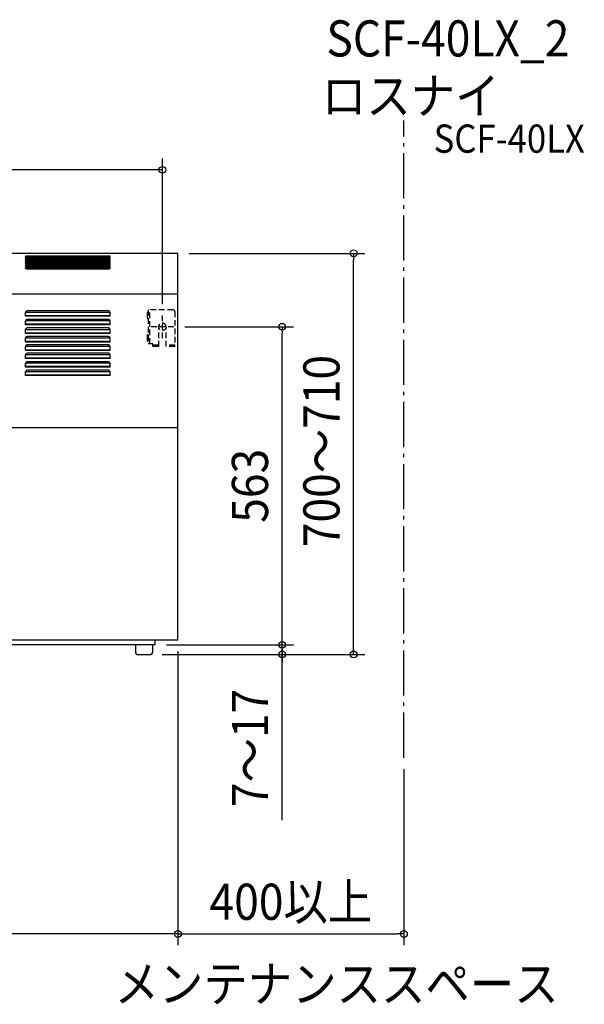
# Model space of a CAD drawing. Extents: x -1062 to 1169, y -622 to 1124.
# Drawn here: x 170 to 1169, y -619 to 1124 of the extents above; entities that cross this region are included whole.
import ezdxf
from ezdxf.enums import TextEntityAlignment as Align

# ---------------------------------------------------------------- set-up
doc = ezdxf.new("R2010")
doc.units = 0
doc.header["$LTSCALE"] = 20
doc.linetypes.add('DASHDOT', pattern=[5.5, 4, -0.6, 0.3, -0.6])
doc.linetypes.add('DASHED', pattern=[0.75, 0.5, -0.25])
for name, color, linetype in [('DETAIL', 5, 'CONTINUOUS'), ('ETC', 61, 'CONTINUOUS'), ('FIX', 11, 'CONTINUOUS'), ('NOTE', 4, 'CONTINUOUS'), ('OUTLINE', 3, 'CONTINUOUS'), ('SERVICESPACE', 2, 'DASHDOT'), ('SIZE', 30, 'CONTINUOUS')]:
    doc.layers.add(name, color=color, linetype=linetype)
doc.styles.get("Standard").update_dxf_attribs({"font": 'SIMPLEX.shx', "width": 0.9, "height": 64, "bigfont": 'BIGFONT.shx'})

msp = doc.modelspace()

# ---------------------------------------------------------------- linework, layer by layer
at = {"layer": 'DETAIL', "color": 5, "linetype": 'CONTINUOUS'}
for p, q in [((450, 710), (-450, 710)), ((330, 705.245868), (180, 705.245868)), ((180, 705.245868), (180, 703.829642)), ((330, 703.833273), (180, 703.833273)), ((180.021726, 703.758753), (180, 703.829642)), ((330, 702.295397), (180, 702.295397)), ((180, 702.295397), (180, 700.879171)), ((330, 700.882802), (180, 700.882802)), ((180.021726, 700.808282), (180, 700.879171)), ((330, 699.344926), (180, 699.344926)), ((180, 699.344926), (180, 697.9287)), ((330, 697.932332), (180, 697.932332)), ((180.021726, 697.857811), (180, 697.9287)), ((180.08705, 703.688522), (180.021726, 703.758753)), ((180.08705, 700.738051), (180.021726, 700.808282)), ((180.08705, 697.787581), (180.021726, 697.857811)), ((180.194698, 703.620523), (180.08705, 703.688522)), ((180.194698, 700.670052), (180.08705, 700.738051)), ((180.194698, 697.719581), (180.08705, 697.787581)), ((180.342884, 703.555692), (180.194698, 703.620523)), ((180.342884, 700.605221), (180.194698, 700.670052)), ((180.342884, 697.65475), (180.194698, 697.719581)), ((180.530924, 703.494466), (180.342884, 703.555692)), ((180.530924, 700.543995), (180.342884, 700.605221)), ((180.530924, 697.593524), (180.342884, 697.65475)), ((180.754926, 703.438235), (180.530924, 703.494466)), ((180.754926, 700.487764), (180.530924, 700.543995)), ((180.754926, 697.537294), (180.530924, 697.593524)), ((181.010227, 703.38802), (180.754926, 703.438235)), ((181.010227, 700.43755), (180.754926, 700.487764)), ((181.010227, 697.487079), (180.754926, 697.537294)), ((181.296068, 703.343968), (181.010227, 703.38802)), ((181.296068, 700.393497), (181.010227, 700.43755)), ((181.296068, 697.443027), (181.010227, 697.487079)), ((181.60735, 703.306983), (181.296068, 703.343968)), ((181.60735, 700.356512), (181.296068, 700.393497)), ((181.60735, 697.406041), (181.296068, 697.443027)), ((181.936997, 703.277834), (181.60735, 703.306983)), ((181.936997, 700.327363), (181.60735, 700.356512)), ((181.936997, 697.376892), (181.60735, 697.406041)), ((182.282641, 703.256666), (181.936997, 703.277834)), ((182.282641, 700.306195), (181.936997, 700.327363)), ((182.282641, 697.355725), (181.936997, 697.376892)), ((182.639609, 703.243821), (182.282641, 703.256666)), ((182.639609, 700.29335), (182.282641, 700.306195)), ((182.639609, 697.34288), (182.282641, 697.355725)), ((183, 703.239548), (182.639609, 703.243821)), ((183, 700.289077), (182.639609, 700.29335)), ((183, 697.338606), (182.639609, 697.34288)), ((183, 703.239548), (327, 703.239548)), ((183, 700.289077), (327, 700.289077)), ((183, 697.338606), (327, 697.338606)), ((327.360396, 703.243821), (327, 703.239548)), ((327.360396, 700.29335), (327, 700.289077)), ((327.360396, 697.34288), (327, 697.338606)), ((327.717442, 703.25667), (327.360396, 703.243821)), ((327.717442, 700.306199), (327.360396, 700.29335)), ((327.717442, 697.355729), (327.360396, 697.34288)), ((328.063147, 703.277844), (327.717442, 703.25667)), ((328.063147, 700.327374), (327.717442, 700.306199)), ((328.063147, 697.376903), (327.717442, 697.355729)), ((328.392744, 703.306992), (328.063147, 703.277844)), ((328.392744, 700.356522), (328.063147, 700.327374)), ((328.392744, 697.406051), (328.063147, 697.376903)), ((328.704013, 703.343979), (328.392744, 703.306992)), ((328.704013, 700.393508), (328.392744, 700.356522)), ((328.704013, 697.443038), (328.392744, 697.406051)), ((328.989885, 703.38804), (328.704013, 703.343979)), ((328.989885, 700.437569), (328.704013, 700.393508)), ((328.989885, 697.487099), (328.704013, 697.443038)), ((329.245174, 703.438257), (328.989885, 703.38804)), ((329.245174, 700.487787), (328.989885, 700.437569)), ((329.245174, 697.537316), (328.989885, 697.487099)), ((329.469133, 703.494482), (329.245174, 703.438257)), ((329.469133, 700.544011), (329.245174, 700.487787)), ((329.469133, 697.59354), (329.245174, 697.537316)), ((329.657165, 703.55571), (329.469133, 703.494482)), ((329.657165, 700.605239), (329.469133, 700.544011)), ((329.657165, 697.654769), (329.469133, 697.59354)), ((329.805356, 703.620551), (329.657165, 703.55571)), ((329.805356, 700.67008), (329.657165, 700.605239)), ((329.805356, 697.71961), (329.657165, 697.654769)), ((329.91297, 703.688539), (329.805356, 703.620551)), ((329.91297, 700.738068), (329.805356, 700.67008)), ((329.91297, 697.787597), (329.805356, 697.71961)), ((329.978274, 703.758754), (329.91297, 703.688539)), ((329.978274, 700.808283), (329.91297, 700.738068)), ((329.978274, 697.857812), (329.91297, 697.787597)), ((330, 703.829642), (329.978274, 703.758754)), ((330, 700.879171), (329.978274, 700.808283)), ((330, 697.9287), (329.978274, 697.857812)), ((330, 703.829642), (330, 705.245868)), ((330, 700.879171), (330, 702.295397)), ((330, 697.9287), (330, 699.344926)), ((450, 25), (450, 710)), ((330, 696.394456), (180, 696.394456)), ((180, 696.394456), (180, 694.97823)), ((330, 694.981861), (180, 694.981861)), ((180.021726, 694.90734), (180, 694.97823)), ((330, 693.443985), (180, 693.443985)), ((180, 693.443985), (180, 692.027759)), ((330, 692.03139), (180, 692.03139)), ((180.021726, 691.95687), (180, 692.027759)), ((330, 690.493514), (180, 690.493514)), ((180, 690.493514), (180, 689.077288)), ((330, 689.080919), (180, 689.080919)), ((180.021726, 689.006399), (180, 689.077288)), ((180, 687.543043), (330, 687.543043)), ((180, 687.543043), (180, 686.126817)), ((180, 686.130449), (330, 686.130449)), ((180.021726, 686.055928), (180, 686.126817)), ((180, 684.592573), (330, 684.592573)), ((180, 684.592573), (180, 683.176347)), ((180, 683.179978), (330, 683.179978)), ((180.021726, 683.105458), (180, 683.176347)), ((180.08705, 694.83711), (180.021726, 694.90734)), ((180.08705, 691.886639), (180.021726, 691.95687)), ((180.08705, 688.936169), (180.021726, 689.006399)), ((180.08705, 685.985698), (180.021726, 686.055928)), ((180.08705, 683.035227), (180.021726, 683.105458)), ((180.194698, 694.769111), (180.08705, 694.83711)), ((180.194698, 691.81864), (180.08705, 691.886639)), ((180.194698, 688.868169), (180.08705, 688.936169)), ((180.194698, 685.917699), (180.08705, 685.985698)), ((180.194698, 682.967228), (180.08705, 683.035227)), ((180.342884, 694.704279), (180.194698, 694.769111)), ((180.342884, 691.753809), (180.194698, 691.81864)), ((180.342884, 688.803338), (180.194698, 688.868169)), ((180.342884, 685.852867), (180.194698, 685.917699)), ((180.342884, 682.902397), (180.194698, 682.967228)), ((180.530924, 694.643053), (180.342884, 694.704279)), ((180.530924, 691.692583), (180.342884, 691.753809)), ((180.530924, 688.742112), (180.342884, 688.803338)), ((180.530924, 685.791641), (180.342884, 685.852867)), ((180.530924, 682.841171), (180.342884, 682.902397)), ((180.754926, 694.586823), (180.530924, 694.643053)), ((180.754926, 691.636352), (180.530924, 691.692583)), ((180.754926, 688.685882), (180.530924, 688.742112)), ((180.754926, 685.735411), (180.530924, 685.791641)), ((180.754926, 682.78494), (180.530924, 682.841171)), ((181.010227, 694.536608), (180.754926, 694.586823)), ((181.010227, 691.586138), (180.754926, 691.636352)), ((181.010227, 688.635667), (180.754926, 688.685882)), ((181.010227, 685.685196), (180.754926, 685.735411)), ((181.010227, 682.734725), (180.754926, 682.78494)), ((181.296068, 694.492556), (181.010227, 694.536608)), ((181.296068, 691.542085), (181.010227, 691.586138)), ((181.296068, 688.591615), (181.010227, 688.635667)), ((181.296068, 685.641144), (181.010227, 685.685196)), ((181.296068, 682.690673), (181.010227, 682.734725)), ((181.60735, 694.45557), (181.296068, 694.492556)), ((181.60735, 691.5051), (181.296068, 691.542085)), ((181.60735, 688.554629), (181.296068, 688.591615)), ((181.60735, 685.604158), (181.296068, 685.641144)), ((181.60735, 682.653688), (181.296068, 682.690673)), ((181.936997, 694.426421), (181.60735, 694.45557)), ((181.936997, 691.475951), (181.60735, 691.5051)), ((181.936997, 688.52548), (181.60735, 688.554629)), ((181.936997, 685.575009), (181.60735, 685.604158)), ((181.936997, 682.624539), (181.60735, 682.653688)), ((182.282641, 694.405254), (181.936997, 694.426421)), ((182.282641, 691.454783), (181.936997, 691.475951)), ((182.282641, 688.504313), (181.936997, 688.52548)), ((182.282641, 685.553842), (181.936997, 685.575009)), ((182.282641, 682.603371), (181.936997, 682.624539)), ((182.639609, 694.392409), (182.282641, 694.405254)), ((182.639609, 691.441938), (182.282641, 691.454783)), ((182.639609, 688.491467), (182.282641, 688.504313)), ((182.639609, 685.540997), (182.282641, 685.553842)), ((182.639609, 682.590526), (182.282641, 682.603371)), ((183, 694.388135), (182.639609, 694.392409)), ((183, 691.437665), (182.639609, 691.441938)), ((183, 688.487194), (182.639609, 688.491467)), ((183, 685.536723), (182.639609, 685.540997)), ((183, 682.586253), (182.639609, 682.590526)), ((183, 694.388135), (327, 694.388135)), ((183, 691.437665), (327, 691.437665)), ((183, 688.487194), (327, 688.487194)), ((183, 685.536723), (327, 685.536723)), ((183, 682.586253), (327, 682.586253)), ((327.360396, 694.392409), (327, 694.388135)), ((327.360396, 691.441938), (327, 691.437665)), ((327.360396, 688.491468), (327, 688.487194)), ((327.360396, 685.540997), (327, 685.536723)), ((327.360396, 682.590526), (327, 682.586253)), ((327.717442, 694.405258), (327.360396, 694.392409)), ((327.717442, 691.454787), (327.360396, 691.441938)), ((327.717442, 688.504317), (327.360396, 688.491468)), ((327.717442, 685.553846), (327.360396, 685.540997)), ((327.717442, 682.603375), (327.360396, 682.590526)), ((328.063147, 694.426432), (327.717442, 694.405258)), ((328.063147, 691.475961), (327.717442, 691.454787)), ((328.063147, 688.525491), (327.717442, 688.504317)), ((328.063147, 685.57502), (327.717442, 685.553846)), ((328.063147, 682.624549), (327.717442, 682.603375)), ((328.392744, 694.45558), (328.063147, 694.426432)), ((328.392744, 691.505109), (328.063147, 691.475961)), ((328.392744, 688.554639), (328.063147, 688.525491)), ((328.392744, 685.604168), (328.063147, 685.57502)), ((328.392744, 682.653697), (328.063147, 682.624549)), ((328.704013, 694.492567), (328.392744, 694.45558)), ((328.704013, 691.542096), (328.392744, 691.505109)), ((328.704013, 688.591626), (328.392744, 688.554639)), ((328.704013, 685.641155), (328.392744, 685.604168)), ((328.704013, 682.690684), (328.392744, 682.653697)), ((328.989885, 694.536628), (328.704013, 694.492567)), ((328.989885, 691.586157), (328.704013, 691.542096)), ((328.989885, 688.635686), (328.704013, 688.591626)), ((328.989885, 685.685216), (328.704013, 685.641155)), ((328.989885, 682.734745), (328.704013, 682.690684)), ((329.245174, 694.586845), (328.989885, 694.536628)), ((329.245174, 691.636374), (328.989885, 691.586157)), ((329.245174, 688.685904), (328.989885, 688.635686)), ((329.245174, 685.735433), (328.989885, 685.685216)), ((329.245174, 682.784962), (328.989885, 682.734745)), ((329.469133, 694.64307), (329.245174, 694.586845)), ((329.469133, 691.692599), (329.245174, 691.636374)), ((329.469133, 688.742128), (329.245174, 688.685904)), ((329.469133, 685.791657), (329.245174, 685.735433)), ((329.469133, 682.841187), (329.245174, 682.784962)), ((329.657165, 694.704298), (329.469133, 694.64307)), ((329.657165, 691.753827), (329.469133, 691.692599)), ((329.657165, 688.803357), (329.469133, 688.742128)), ((329.657165, 685.852886), (329.469133, 685.791657)), ((329.657165, 682.902415), (329.469133, 682.841187)), ((329.805356, 694.769139), (329.657165, 694.704298)), ((329.805356, 691.818668), (329.657165, 691.753827)), ((329.805356, 688.868198), (329.657165, 688.803357)), ((329.805356, 685.917727), (329.657165, 685.852886)), ((329.805356, 682.967256), (329.657165, 682.902415)), ((329.91297, 694.837126), (329.805356, 694.769139)), ((329.91297, 691.886656), (329.805356, 691.818668)), ((329.91297, 688.936185), (329.805356, 688.868198)), ((329.91297, 685.985714), (329.805356, 685.917727)), ((329.91297, 683.035244), (329.805356, 682.967256)), ((329.978274, 694.907341), (329.91297, 694.837126)), ((329.978274, 691.956871), (329.91297, 691.886656)), ((329.978274, 689.0064), (329.91297, 688.936185)), ((329.978274, 686.055929), (329.91297, 685.985714)), ((329.978274, 683.105459), (329.91297, 683.035244)), ((330, 694.97823), (329.978274, 694.907341)), ((330, 692.027759), (329.978274, 691.956871)), ((330, 689.077288), (329.978274, 689.0064)), ((330, 686.126817), (329.978274, 686.055929)), ((330, 683.176347), (329.978274, 683.105459)), ((330, 694.97823), (330, 696.394456)), ((330, 692.027759), (330, 693.443985)), ((330, 689.077288), (330, 690.493514)), ((330, 686.126817), (330, 687.543043)), ((330, 683.176347), (330, 684.592573)), ((450, 638), (-450, 638)), ((180, 598.586923), (180, 605.083979)), ((180.021726, 603.581458), (180, 603.32662)), ((330, 599.435451), (180, 599.435451)), ((330, 598.586923), (180, 598.586923)), ((180.08705, 603.833928), (180.021726, 603.581458)), ((180.194698, 604.078378), (180.08705, 603.833928)), ((180.342884, 604.311439), (180.194698, 604.078378)), ((180.530924, 604.531539), (180.342884, 604.311439)), ((180.754926, 604.733681), (180.530924, 604.531539)), ((181.010227, 604.914197), (180.754926, 604.733681)), ((181.296068, 605.072561), (181.010227, 604.914197)), ((181.60735, 605.205519), (181.296068, 605.072561)), ((181.936997, 605.310306), (181.60735, 605.205519)), ((182.282641, 605.386401), (181.936997, 605.310306)), ((182.639609, 605.432578), (182.282641, 605.386401)), ((183, 605.44794), (182.639609, 605.432578)), ((327, 608.083979), (183, 608.083979)), ((327, 605.44794), (183, 605.44794)), ((327, 593.083979), (183, 593.083979)), ((327.360396, 605.432578), (327, 605.44794)), ((327.717442, 605.386386), (327.360396, 605.432578)), ((328.063147, 605.310268), (327.717442, 605.386386)), ((328.392744, 605.205484), (328.063147, 605.310268)), ((328.704013, 605.072521), (328.392744, 605.205484)), ((328.989885, 604.914127), (328.704013, 605.072521)), ((329.245174, 604.733602), (328.989885, 604.914127)), ((329.469133, 604.531481), (329.245174, 604.733602)), ((329.657165, 604.311372), (329.469133, 604.531481)), ((329.805356, 604.078277), (329.657165, 604.311372)), ((329.91297, 603.833869), (329.805356, 604.078277)), ((329.978274, 603.581455), (329.91297, 603.833869)), ((330, 603.32662), (329.978274, 603.581455)), ((330, 598.586923), (330, 605.083979)), ((180, 583.586923), (180, 590.083979)), ((180.021726, 588.581458), (180, 588.32662)), ((330, 584.435451), (180, 584.435451)), ((330, 583.586923), (180, 583.586923)), ((180.08705, 588.833928), (180.021726, 588.581458)), ((180.194698, 589.078378), (180.08705, 588.833928)), ((180.342884, 589.311439), (180.194698, 589.078378)), ((180.530924, 589.531539), (180.342884, 589.311439)), ((180.754926, 589.733681), (180.530924, 589.531539)), ((181.010227, 589.914197), (180.754926, 589.733681)), ((181.296068, 590.072561), (181.010227, 589.914197)), ((181.60735, 590.205519), (181.296068, 590.072561)), ((181.60735, 575.205519), (181.296068, 575.072561)), ((181.936997, 590.310306), (181.60735, 590.205519)), ((181.936997, 575.310306), (181.60735, 575.205519)), ((182.282641, 590.386401), (181.936997, 590.310306)), ((182.282641, 575.386401), (181.936997, 575.310306)), ((182.639609, 590.432578), (182.282641, 590.386401)), ((182.639609, 575.432578), (182.282641, 575.386401)), ((183, 590.44794), (182.639609, 590.432578)), ((183, 575.44794), (182.639609, 575.432578)), ((327, 590.44794), (183, 590.44794)), ((327, 578.083979), (183, 578.083979)), ((183, 575.44794), (327, 575.44794)), ((327.360396, 590.432578), (327, 590.44794)), ((327.360396, 575.432578), (327, 575.44794)), ((327.717442, 590.386386), (327.360396, 590.432578)), ((327.717442, 575.386386), (327.360396, 575.432578)), ((328.063147, 590.310268), (327.717442, 590.386386)), ((328.063147, 575.310268), (327.717442, 575.386386)), ((328.392744, 590.205484), (328.063147, 590.310268)), ((328.392744, 575.205484), (328.063147, 575.310268)), ((328.704013, 590.072521), (328.392744, 590.205484)), ((328.704013, 575.072521), (328.392744, 575.205484)), ((328.989885, 589.914127), (328.704013, 590.072521)), ((329.245174, 589.733602), (328.989885, 589.914127)), ((329.469133, 589.531481), (329.245174, 589.733602)), ((329.657165, 589.311372), (329.469133, 589.531481)), ((329.805356, 589.078277), (329.657165, 589.311372)), ((329.91297, 588.833869), (329.805356, 589.078277)), ((329.978274, 588.581455), (329.91297, 588.833869)), ((330, 588.32662), (329.978274, 588.581455)), ((330, 583.586923), (330, 590.083979)), ((180, 568.586923), (180, 575.083979)), ((180.021726, 573.581458), (180, 573.32662)), ((180, 569.435451), (330, 569.435451)), ((180, 568.586923), (330, 568.586923)), ((180, 553.586923), (180, 560.083979)), ((180.021726, 558.581458), (180, 558.32662)), ((180.08705, 573.833928), (180.021726, 573.581458)), ((180.08705, 558.833928), (180.021726, 558.581458)), ((180.194698, 574.078378), (180.08705, 573.833928)), ((180.194698, 559.078378), (180.08705, 558.833928)), ((180.342884, 574.311439), (180.194698, 574.078378)), ((180.342884, 559.311439), (180.194698, 559.078378)), ((180.530924, 574.531539), (180.342884, 574.311439)), ((180.530924, 559.531539), (180.342884, 559.311439)), ((180.754926, 574.733681), (180.530924, 574.531539)), ((180.754926, 559.733681), (180.530924, 559.531539)), ((181.010227, 574.914197), (180.754926, 574.733681)), ((181.010227, 559.914197), (180.754926, 559.733681)), ((181.296068, 575.072561), (181.010227, 574.914197)), ((181.296068, 560.072561), (181.010227, 559.914197)), ((181.60735, 560.205519), (181.296068, 560.072561)), ((181.936997, 560.310306), (181.60735, 560.205519)), ((182.282641, 560.386401), (181.936997, 560.310306)), ((182.639609, 560.432578), (182.282641, 560.386401)), ((183, 560.44794), (182.639609, 560.432578)), ((327, 563.083979), (183, 563.083979)), ((183, 560.44794), (327, 560.44794)), ((327.360396, 560.432578), (327, 560.44794)), ((327.717442, 560.386386), (327.360396, 560.432578)), ((328.063147, 560.310268), (327.717442, 560.386386)), ((328.392744, 560.205484), (328.063147, 560.310268)), ((328.704013, 560.072521), (328.392744, 560.205484)), ((328.989885, 574.914127), (328.704013, 575.072521)), ((328.989885, 559.914127), (328.704013, 560.072521)), ((329.245174, 574.733602), (328.989885, 574.914127)), ((329.245174, 559.733602), (328.989885, 559.914127)), ((329.469133, 574.531481), (329.245174, 574.733602)), ((329.469133, 559.531481), (329.245174, 559.733602)), ((329.657165, 574.311372), (329.469133, 574.531481)), ((329.657165, 559.311372), (329.469133, 559.531481)), ((329.805356, 574.078277), (329.657165, 574.311372)), ((329.805356, 559.078277), (329.657165, 559.311372)), ((329.91297, 573.833869), (329.805356, 574.078277)), ((329.91297, 558.833869), (329.805356, 559.078277)), ((329.978274, 573.581455), (329.91297, 573.833869)), ((329.978274, 558.581455), (329.91297, 558.833869)), ((330, 573.32662), (329.978274, 573.581455)), ((330, 558.32662), (329.978274, 558.581455)), ((330, 568.586923), (330, 575.083979)), ((330, 553.586923), (330, 560.083979)), ((180, 554.435451), (330, 554.435451)), ((180, 553.586923), (330, 553.586923)), ((180, 538.586923), (180, 545.083979)), ((180.021726, 543.581458), (180, 543.32662)), ((180.08705, 543.833928), (180.021726, 543.581458)), ((180.194698, 544.078378), (180.08705, 543.833928)), ((180.342884, 544.311439), (180.194698, 544.078378)), ((180.530924, 544.531539), (180.342884, 544.311439)), ((180.754926, 544.733681), (180.530924, 544.531539)), ((181.010227, 544.914197), (180.754926, 544.733681)), ((181.296068, 545.072561), (181.010227, 544.914197)), ((181.60735, 545.205519), (181.296068, 545.072561)), ((181.936997, 545.310306), (181.60735, 545.205519)), ((182.282641, 545.386401), (181.936997, 545.310306)), ((182.639609, 545.432578), (182.282641, 545.386401)), ((183, 545.44794), (182.639609, 545.432578)), ((327, 548.083979), (183, 548.083979)), ((183, 545.44794), (327, 545.44794)), ((327.360396, 545.432578), (327, 545.44794)), ((327.717442, 545.386386), (327.360396, 545.432578)), ((328.063147, 545.310268), (327.717442, 545.386386)), ((328.392744, 545.205484), (328.063147, 545.310268)), ((328.704013, 545.072521), (328.392744, 545.205484)), ((328.989885, 544.914127), (328.704013, 545.072521)), ((329.245174, 544.733602), (328.989885, 544.914127)), ((329.469133, 544.531481), (329.245174, 544.733602)), ((329.657165, 544.311372), (329.469133, 544.531481)), ((329.805356, 544.078277), (329.657165, 544.311372)), ((329.91297, 543.833869), (329.805356, 544.078277)), ((329.978274, 543.581455), (329.91297, 543.833869)), ((330, 543.32662), (329.978274, 543.581455)), ((330, 538.586923), (330, 545.083979)), ((180, 539.435451), (330, 539.435451)), ((180, 538.586923), (330, 538.586923)), ((180, 523.586923), (180, 530.083979)), ((180.021726, 528.581458), (180, 528.32662)), ((330, 524.435451), (180, 524.435451)), ((330, 523.586923), (180, 523.586923)), ((180.08705, 528.833928), (180.021726, 528.581458)), ((180.194698, 529.078378), (180.08705, 528.833928)), ((180.342884, 529.311439), (180.194698, 529.078378)), ((180.530924, 529.531539), (180.342884, 529.311439)), ((180.754926, 529.733681), (180.530924, 529.531539)), ((181.010227, 529.914197), (180.754926, 529.733681)), ((181.296068, 530.072561), (181.010227, 529.914197)), ((181.60735, 530.205519), (181.296068, 530.072561)), ((181.936997, 530.310306), (181.60735, 530.205519)), ((182.282641, 530.386401), (181.936997, 530.310306)), ((182.639609, 530.432578), (182.282641, 530.386401)), ((183, 530.44794), (182.639609, 530.432578)), ((327, 533.083979), (183, 533.083979)), ((327, 530.44794), (183, 530.44794)), ((327.360396, 530.432578), (327, 530.44794)), ((327.717442, 530.386386), (327.360396, 530.432578)), ((328.063147, 530.310268), (327.717442, 530.386386)), ((328.392744, 530.205484), (328.063147, 530.310268)), ((328.704013, 530.072521), (328.392744, 530.205484)), ((328.989885, 529.914127), (328.704013, 530.072521)), ((329.245174, 529.733602), (328.989885, 529.914127)), ((329.469133, 529.531481), (329.245174, 529.733602)), ((329.657165, 529.311372), (329.469133, 529.531481)), ((329.805356, 529.078277), (329.657165, 529.311372)), ((329.91297, 528.833869), (329.805356, 529.078277)), ((329.978274, 528.581455), (329.91297, 528.833869)), ((330, 528.32662), (329.978274, 528.581455)), ((330, 523.586923), (330, 530.083979)), ((180, 508.586923), (180, 515.083979)), ((180.021726, 513.581458), (180, 513.32662)), ((330, 509.435451), (180, 509.435451)), ((330, 508.586923), (180, 508.586923)), ((180.08705, 513.833928), (180.021726, 513.581458)), ((180.194698, 514.078378), (180.08705, 513.833928)), ((180.342884, 514.311439), (180.194698, 514.078378)), ((180.530924, 514.531539), (180.342884, 514.311439)), ((180.754926, 514.733681), (180.530924, 514.531539)), ((181.010227, 514.914197), (180.754926, 514.733681)), ((181.296068, 515.072561), (181.010227, 514.914197)), ((181.60735, 515.205519), (181.296068, 515.072561)), ((181.936997, 515.310306), (181.60735, 515.205519)), ((182.282641, 515.386401), (181.936997, 515.310306)), ((182.639609, 515.432578), (182.282641, 515.386401)), ((183, 515.44794), (182.639609, 515.432578)), ((327, 518.083979), (183, 518.083979)), ((327, 515.44794), (183, 515.44794)), ((327.360396, 515.432578), (327, 515.44794)), ((327.717442, 515.386386), (327.360396, 515.432578)), ((328.063147, 515.310268), (327.717442, 515.386386)), ((328.392744, 515.205484), (328.063147, 515.310268)), ((328.704013, 515.072521), (328.392744, 515.205484)), ((328.989885, 514.914127), (328.704013, 515.072521)), ((329.245174, 514.733602), (328.989885, 514.914127)), ((329.469133, 514.531481), (329.245174, 514.733602)), ((329.657165, 514.311372), (329.469133, 514.531481)), ((329.805356, 514.078277), (329.657165, 514.311372)), ((329.91297, 513.833869), (329.805356, 514.078277)), ((329.978274, 513.581455), (329.91297, 513.833869)), ((330, 513.32662), (329.978274, 513.581455)), ((330, 508.586923), (330, 515.083979)), ((180, 493.586923), (180, 500.083979)), ((180.021726, 498.581458), (180, 498.32662)), ((330, 494.435451), (180, 494.435451)), ((330, 493.586923), (180, 493.586923)), ((180.08705, 498.833928), (180.021726, 498.581458)), ((180.194698, 499.078378), (180.08705, 498.833928)), ((180.342884, 499.311439), (180.194698, 499.078378)), ((180.530924, 499.531539), (180.342884, 499.311439)), ((180.754926, 499.733681), (180.530924, 499.531539)), ((181.010227, 499.914197), (180.754926, 499.733681)), ((181.296068, 500.072561), (181.010227, 499.914197)), ((181.60735, 500.205519), (181.296068, 500.072561)), ((181.936997, 500.310306), (181.60735, 500.205519)), ((182.282641, 500.386401), (181.936997, 500.310306)), ((182.639609, 500.432578), (182.282641, 500.386401)), ((183, 500.44794), (182.639609, 500.432578)), ((327, 503.083979), (183, 503.083979)), ((327, 500.44794), (183, 500.44794)), ((327.360396, 500.432578), (327, 500.44794)), ((327.717442, 500.386386), (327.360396, 500.432578)), ((328.063147, 500.310268), (327.717442, 500.386386)), ((328.392744, 500.205484), (328.063147, 500.310268)), ((328.704013, 500.072521), (328.392744, 500.205484)), ((328.989885, 499.914127), (328.704013, 500.072521)), ((329.245174, 499.733602), (328.989885, 499.914127)), ((329.469133, 499.531481), (329.245174, 499.733602)), ((329.657165, 499.311372), (329.469133, 499.531481)), ((329.805356, 499.078277), (329.657165, 499.311372)), ((329.91297, 498.833869), (329.805356, 499.078277)), ((329.978274, 498.581455), (329.91297, 498.833869)), ((330, 498.32662), (329.978274, 498.581455)), ((330, 493.586923), (330, 500.083979)), ((450, 401), (-450, 401)), ((450, 25), (-450, 25)), ((410, 17), (410, 25)), ((410, 17), (-410, 17)), ((375, 17), (375, 3)), ((378, 0), (402, 0)), ((405, 17), (405, 3))]:
    msp.add_line(p, q, dxfattribs=at)
at = {"layer": 'DETAIL', "color": 5, "linetype": 'DASHED'}
for p, q in [((395.7, 605.3), (395.7, 594.7)), ((397.2, 610), (397.2, 550)), ((441.5, 610), (397.2, 610)), ((400.5, 550), (400.5, 610)), ((444.5, 607), (444.5, 545)), ((416, 545), (416, 580)), ((429, 545), (429, 580)), ((395.7, 565.3), (395.7, 554.7)), ((405.5, 550), (397.2, 550)), ((405.5, 545), (405.5, 550)), ((416, 547.3), (405.5, 547.3)), ((416, 545), (405.5, 545)), ((444.5, 547.3), (429, 547.3)), ((444.5, 545), (429, 545))]:
    msp.add_line(p, q, dxfattribs=at)
at = {"layer": 'DETAIL', "color": 5, "linetype": 'CONTINUOUS'}
for centre, start, end in [((183, 605.083979), 90, 180), ((183, 590.083979), 90, 180), ((327, 605.083979), 0, 90), ((327, 590.083979), 0, 90), ((183, 575.083979), 90, 180), ((327, 575.083979), 0, 90), ((183, 560.083979), 90, 180), ((327, 560.083979), 0, 90), ((183, 545.083979), 90, 180), ((327, 545.083979), 0, 90), ((183, 530.083979), 90, 180), ((327, 530.083979), 0, 90), ((183, 515.083979), 90, 180), ((327, 515.083979), 0, 90), ((183, 500.083979), 90, 180), ((327, 500.083979), 0, 90), ((378, 3), 180, 270), ((402, 3), 270, 0)]:
    msp.add_arc(centre, 3, start, end, dxfattribs=at)
at = {"layer": 'DETAIL', "color": 5, "linetype": 'DASHED'}
for centre, radius, start, end in [((395.7, 606.8), 1.5, 270, 0), ((395.7, 593.2), 1.5, 0, 90), ((441.5, 607), 3, 0, 90), ((422.5, 580), 6.5, 0, 180), ((395.7, 566.8), 1.5, 270, 0), ((395.7, 553.2), 1.5, 0, 90)]:
    msp.add_arc(centre, radius, start, end, dxfattribs=at)
at = {"layer": 'FIX', "color": 11, "linetype": 'DASHED'}
msp.add_circle((422.5, 580), 6.5, dxfattribs=at)
at = {"layer": 'NOTE', "color": 4, "linetype": 'DASHED'}
for p, q in [((422.5, 560), (422.5, 600)), ((442.5, 580), (402.5, 580))]:
    msp.add_line(p, q, dxfattribs=at)
at = {"layer": 'OUTLINE', "color": 3, "linetype": 'CONTINUOUS'}
for p, q in [((450, 710), (-450, 710)), ((450, 25), (450, 710)), ((450, 25), (-450, 25))]:
    msp.add_line(p, q, dxfattribs=at)
at = {"layer": 'SERVICESPACE', "color": 2, "linetype": 'DASHDOT'}
msp.add_line((850, -182.918378), (850, 945.344144), dxfattribs=at)
at = {"layer": 'SIZE', "color": 30, "linetype": 'CONTINUOUS'}
for p, q in [((422.5, 620), (422.5, 877.89884)), ((410.5, 857.89884), (-410.5, 857.89884)), ((422.5, 857.89884), (410.5, 857.89884)), ((470, 710), (780.990811, 710)), ((760.990811, 710), (760.990811, 698)), ((760.990811, 22), (760.990811, 698)), ((462.5, 580), (654.467031, 580)), ((634.467031, 580), (634.467031, 568)), ((634.467031, 29), (634.467031, 568)), ((634.467031, 29), (634.467031, 41)), ((634.467031, 17), (634.467031, 29)), ((634.467031, 17), (634.467031, 29)), ((760.990811, 0), (760.990811, 22)), ((422, 0), (654.467031, 0)), ((422, 0), (780.990811, 0)), ((430, 17), (654.467031, 17)), ((430, 17), (654.467031, 17)), ((450, 5), (450, -514.837048)), ((634.467031, 10), (634.467031, 17)), ((634.467031, 10), (634.467031, 17)), ((634.467031, -293.697347), (634.467031, 10)), ((634.467031, 10), (634.467031, -2)), ((634.467031, -2), (634.467031, -14)), ((850, -202.918378), (850, -514.837048)), ((450, -250), (450, -514.837048)), ((438, -494.837048), (-438, -494.837048)), ((450, -494.837048), (438, -494.837048)), ((450, -494.837048), (462, -494.837048)), ((462, -494.837048), (838, -494.837048)), ((850, -494.837048), (838, -494.837048))]:
    msp.add_line(p, q, dxfattribs=at)
for centre in [(422.5, 857.89884), (760.990811, 710), (634.467031, 580), (634.467031, 17), (634.467031, 17), (634.467031, 0), (760.990811, 0), (450, -494.837048), (450, -494.837048), (850, -494.837048)]:
    msp.add_circle(centre, 6, dxfattribs=at)

# ---------------------------------------------------------------- texts
at = {"layer": 'ETC', "color": 61, "linetype": 'CONTINUOUS', "width": 0.9}
for s, height, p in [('SCF-40LX_2', 64, (712.771387, 1058.477213)), ('ロスナイ', 64, (704.85568, 956.757073)), ('SCF-40LX', 50, (902.618492, 888.061521))]:
    msp.add_text(s, height=height, dxfattribs=at).set_placement(p)
at = {"layer": 'NOTE', "color": 4, "linetype": 'CONTINUOUS', "width": 0.9}
msp.add_text('メンテナンススペース', height=64, dxfattribs=at).set_placement((337.833809, -615.185726))
at = {"layer": 'SIZE', "color": 30, "linetype": 'CONTINUOUS', "width": 0.9}
for s, p in [('700～710', (735.990811, 360)), ('563', (609.467031, 298.5)), ('7～17', (609.467031, -165.565919))]:
    msp.add_text(s, height=64, rotation=90, dxfattribs=at).set_placement(p, align=Align.CENTER)
msp.add_text('400以上', height=64, dxfattribs=at).set_placement((650, -469.837048), align=Align.CENTER)

doc.saveas('drawing.dxf')
